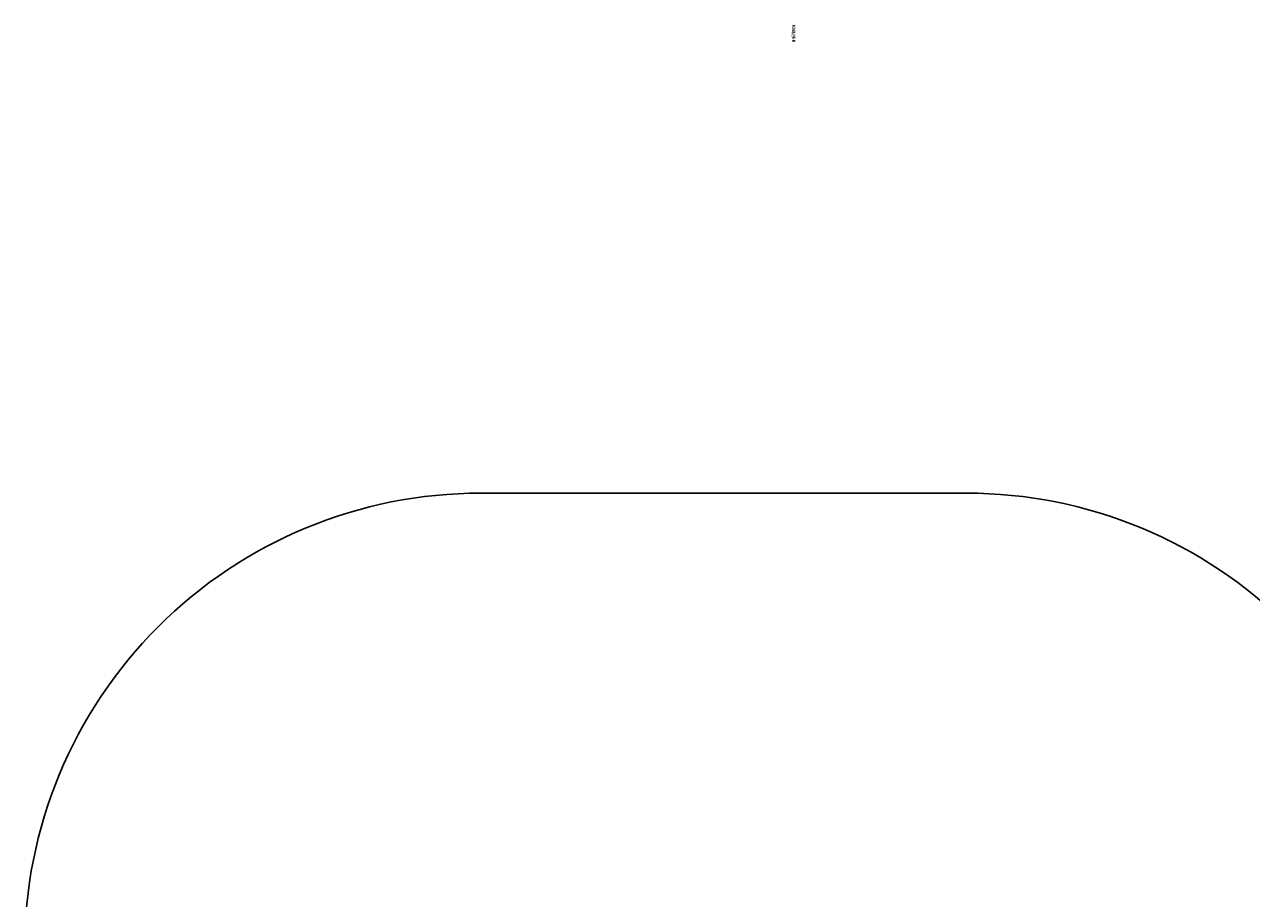
# Model space of a CAD drawing. Units: centimetres. Extents: x -280 to 463, y -211 to 364.
# Drawn here: x -234 to 170, y 77 to 364 of the extents above; entities that cross this region are included whole.
import ezdxf

# ---------------------------------------------------------------- set-up
doc = ezdxf.new("R2010")
doc.units = ezdxf.units.CM
doc.header["$LTSCALE"] = 2.54
doc.layers.get('0').update_dxf_attribs({"true_color": 0xff5454})
doc.layers.add('VP-DIM', color=7, linetype='Continuous')
doc.layers.add('VP-EQ', color=7, linetype='Continuous', true_color=0x8a3492)
doc.layers.get('VP-DIM').off()

# ---------------------------------------------------------------- blocks, each defined once
blk = doc.blocks.new('3DGeom-2811_Defintion')
blk = doc.blocks.new('Group1252#1')
at = {"color": 0, "extrusion": (0.707107, -0.707107, 1.73423e-15)}
ref = blk.add_blockref('3DGeom-2811_Defintion', (241.56, 257, 211.35), dxfattribs=dict(at, xscale=0.005295076664155861, yscale=0.005295076664155861, zscale=0.005295076664155862, rotation=180.0000000000001))
ref.add_attrib('Skp_ComponentInstanceName', '3DGeom-2811', (0, 0), dxfattribs={"height": 0.2})
blk = doc.blocks.new('Group1251#1')
at = {"color": 0}
ref = blk.add_blockref('Group1252#1', (0, 0), dxfattribs=at)
ref.add_attrib('Skp_GroupInstanceName', 'Body_1', (0, 0), dxfattribs={"height": 1})
blk = doc.blocks.new('3DGeom-464_Defintion#1')
blk = doc.blocks.new('Group593#3')
at = {"color": 0, "extrusion": (-2.17856e-14, 1, 7.58597e-15)}
ref = blk.add_blockref('3DGeom-464_Defintion#1', (-317.46, 65.7, 20.08), dxfattribs=dict(at, xscale=0.03633720902946053, yscale=0.03633720902946053, zscale=0.03633720902946052, rotation=179.9958302536717))
ref.add_attrib('Skp_ComponentInstanceName', '3DGeom-464', (0, 0), dxfattribs={"height": 0.2})
blk = doc.blocks.new('Group592#3')
at = {"color": 0}
ref = blk.add_blockref('Group593#3', (0, 0), dxfattribs=at)
ref.add_attrib('Skp_GroupInstanceName', 'Body_1', (0, 0), dxfattribs={"height": 1})
blk = doc.blocks.new('Group595#1')
at = {"color": 0, "extrusion": (-2.49614e-14, 1, -1.94128e-16)}
ref = blk.add_blockref('3DGeom-464_Defintion#1', (-412.78, 110.58, 20.08), dxfattribs=dict(at, xscale=0.03633720902946053, yscale=0.03633720902946053, zscale=0.03633720902946052))
ref.add_attrib('Skp_ComponentInstanceName', '3DGeom-464', (0, 0), dxfattribs={"height": 0.2})
blk = doc.blocks.new('Group594#1')
at = {"color": 0}
ref = blk.add_blockref('Group595#1', (0, 0), dxfattribs=at)
ref.add_attrib('Skp_GroupInstanceName', 'Body_1', (0, 0), dxfattribs={"height": 1})
blk = doc.blocks.new('3DGeom-1322_Defintion#1')
blk = doc.blocks.new('Group597#3')
at = {"color": 0, "extrusion": (0, -1, 6.12323e-17)}
ref = blk.add_blockref('3DGeom-1322_Defintion#1', (327.64, 118.98, -22.28), dxfattribs=dict(at, xscale=0.03201330065961898, yscale=0.03201330065961898, zscale=0.03201330065961898))
ref.add_attrib('Skp_ComponentInstanceName', '3DGeom-1322', (0, 0), dxfattribs={"height": 0.2})
blk = doc.blocks.new('Group596#3')
at = {"color": 0}
ref = blk.add_blockref('Group597#3', (0, 0), dxfattribs=at)
ref.add_attrib('Skp_GroupInstanceName', 'Body_1', (0, 0), dxfattribs={"height": 1})
blk = doc.blocks.new('Group599#1')
at = {"color": 0, "extrusion": (1.51013e-30, -1, 6.12323e-17)}
ref = blk.add_blockref('3DGeom-464_Defintion#1', (333.45, 110.04, -22.28), dxfattribs=dict(at, xscale=0.03633720902946053, yscale=0.03633720902946053, zscale=0.03633720902946052))
ref.add_attrib('Skp_ComponentInstanceName', '3DGeom-464', (0, 0), dxfattribs={"height": 0.2})
blk = doc.blocks.new('Group598#1')
at = {"color": 0}
ref = blk.add_blockref('Group599#1', (0, 0), dxfattribs=at)
ref.add_attrib('Skp_GroupInstanceName', 'Body_1', (0, 0), dxfattribs={"height": 1})
blk = doc.blocks.new('Group601#1')
at = {"color": 0, "extrusion": (2.20562e-16, -1, -2.26937e-15)}
ref = blk.add_blockref('3DGeom-464_Defintion#1', (396.78, 66.24, -22.28), dxfattribs=dict(at, xscale=0.03633720902946053, yscale=0.03633720902946053, zscale=0.03633720902946052, rotation=179.9999999999995))
ref.add_attrib('Skp_ComponentInstanceName', '3DGeom-464', (0, 0), dxfattribs={"height": 0.2})
blk = doc.blocks.new('Group600#1')
at = {"color": 0}
ref = blk.add_blockref('Group601#1', (0, 0), dxfattribs=at)
ref.add_attrib('Skp_GroupInstanceName', 'Body_1', (0, 0), dxfattribs={"height": 1})
blk = doc.blocks.new('Group603#1')
at = {"color": 0, "extrusion": (-2.17657e-14, 1, 7.86769e-15)}
ref = blk.add_blockref('3DGeom-464_Defintion#1', (-380.59, 109.13, 20.08), dxfattribs=dict(at, xscale=0.03633720902946052, yscale=0.03633720902946052, zscale=0.03633720902946051, rotation=0.4695650717345597))
ref.add_attrib('Skp_ComponentInstanceName', '3DGeom-464', (0, 0), dxfattribs={"height": 0.2})
blk = doc.blocks.new('Group602#1')
at = {"color": 0}
ref = blk.add_blockref('Group603#1', (0, 0), dxfattribs=at)
ref.add_attrib('Skp_GroupInstanceName', 'Body_1', (0, 0), dxfattribs={"height": 1})
blk = doc.blocks.new('Group591#3')
at = {"color": 0}
ref = blk.add_blockref('Group596#3', (0, 0), dxfattribs=at)
ref.add_attrib('Skp_GroupInstanceName', '128104-1', (0, 0), dxfattribs={"height": 1})
ref = blk.add_blockref('Group598#1', (0, 0), dxfattribs=at)
ref.add_attrib('Skp_GroupInstanceName', '128105-3', (0, 0), dxfattribs={"height": 1})
ref = blk.add_blockref('Group600#1', (0, 0), dxfattribs=at)
ref.add_attrib('Skp_GroupInstanceName', '128105-4', (0, 0), dxfattribs={"height": 1})
ref = blk.add_blockref('Group592#3', (0, 0), dxfattribs=at)
ref.add_attrib('Skp_GroupInstanceName', '128105-1', (0, 0), dxfattribs={"height": 1})
ref = blk.add_blockref('Group594#1', (0, 0), dxfattribs=at)
ref.add_attrib('Skp_GroupInstanceName', '128105-2', (0, 0), dxfattribs={"height": 1})
ref = blk.add_blockref('Group602#1', (0, 0), dxfattribs=at)
ref.add_attrib('Skp_GroupInstanceName', '128105-5', (0, 0), dxfattribs={"height": 1})
blk = doc.blocks.new('Group1254#1')
at = {"color": 0, "extrusion": (-0.707107, -0.707107, -1.99703e-15)}
ref = blk.add_blockref('3DGeom-2811_Defintion', (275.75, -5.5, -305.97), dxfattribs=dict(at, xscale=0.00529507666415586, yscale=0.005295076664155861, zscale=0.005295076664155862))
ref.add_attrib('Skp_ComponentInstanceName', '3DGeom-2811', (0, 0), dxfattribs={"height": 0.2})
blk = doc.blocks.new('Group1253#1')
at = {"color": 0}
ref = blk.add_blockref('Group1254#1', (0, 0), dxfattribs=at)
ref.add_attrib('Skp_GroupInstanceName', 'Body_1', (0, 0), dxfattribs={"height": 1})
blk = doc.blocks.new('Grupuj#136')
at = {"color": 7, "true_color": 0xebebeb}
for name in ['Group1251#1', 'Group1253#1']:
    blk.add_blockref(name, (-319.16, -19.99, -40.52), dxfattribs=at)
at = {"color": 43, "true_color": 0xcdb98c}
blk.add_blockref('Group591#3', (-319.16, -19.99, -40.52), dxfattribs=at)
blk = doc.blocks.new('r1243 3d')
at = {"color": 0, "rotation": 270.4000000000006}
blk.add_blockref('Grupuj#136', (40.88, 45.13, 10.73), dxfattribs=at)
blk = doc.blocks.new('rb1243 2d')
at = {"layer": 'VP-EQ', "color": 7}
blk.add_lwpolyline([(-4.45, 243.81), (-4.45, 123.07, 0.414214), (145.55, -26.93), (305.29, -26.93, 0.414214), (455.29, 123.07), (455.29, 243.81, 0.414214), (305.29, 393.81), (145.55, 393.81, 0.414214)], format="xyb", close=True, dxfattribs=at)

msp = doc.modelspace()

# ---------------------------------------------------------------- block references
msp.add_blockref('r1243 3d', (0, 0))
at = {"layer": 'VP-DIM'}
msp.add_blockref('rb1243 2d', (-229.3, -183.71), dxfattribs=at)

doc.saveas('drawing.dxf')
